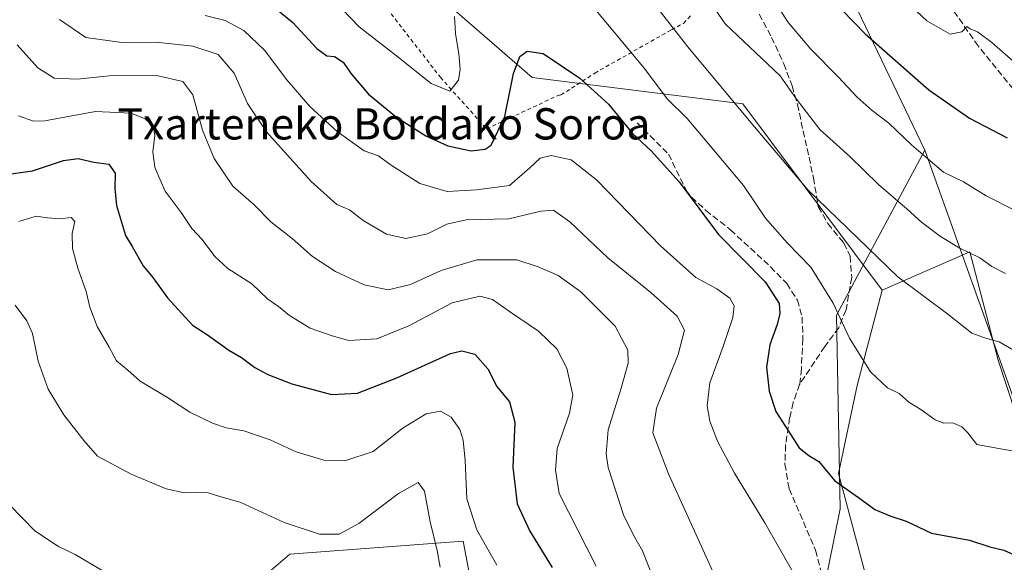
# Model space of a CAD drawing. Units: metres. Extents: x 603548 to 606993, y 4761603 to 4763968.
# Drawn here: x 605162 to 605414, y 4762680 to 4762819 of the extents above; entities that cross this region are included whole.
import ezdxf
from ezdxf.enums import TextEntityAlignment as Align

# ---------------------------------------------------------------- set-up
doc = ezdxf.new("R2010")
doc.units = ezdxf.units.M
doc.header["$MEASUREMENT"] = 0
doc.linetypes.add('DGN Style 2', pattern=[1.6480167562047852, 0.988810053722871, -0.6592067024819142])
doc.linetypes.add('DGN Style 3', pattern=[2.307223458686699, 1.648016756204785, -0.6592067024819142])
for name, color, linetype, lineweight in [('Alambrada', 7, 'DGN Style 2', 0), ('Arbolado forestal CxS', 92, 'Continuous', 0), ('Curva de nivel maestra', 30, 'Continuous', 30), ('Curva de nivel normal', 30, 'Continuous', 0), ('Entidad de ámbito territorial', 7, 'Continuous', 0), ('Entidad de ámbito territorial CxS', 92, 'Continuous', 0), ('Espacio natural protegido', 121, 'Continuous', 13), ('Espacio natural protegido CxS', 121, 'Continuous', 0), ('Pastizal CxS', 92, 'Continuous', 0), ('Senda', 7, 'DGN Style 3', 0), ('Texto cartográfico', 7, 'Continuous', 0)]:
    doc.layers.add(name, color=color, linetype=linetype, lineweight=lineweight)
doc.styles.add('Style-Arial', font='txt')

# ---------------------------------------------------------------- blocks, each defined once
blk = doc.blocks.new('*U18')
at = {"layer": 'Espacio natural protegido CxS', "color": 121, "linetype": 'Continuous', "lineweight": 0, "flags": 128}
blk.add_lwpolyline([(605343.1757333337, 4763249.552766666), (605328.8647666668, 4763172.478866666), (605318.5307666662, 4763090.226766667), (605314.7878333332, 4763012.828033334), (605314.6107999993, 4763009.166033332), (605314.1067333317, 4762998.746866667), (605321.2338000007, 4762973.127966667), (605322.5808333337, 4762968.285966665), (605334.8417666672, 4762924.2169), (605349.1468666673, 4762878.343899999), (605393.6448250001, 4762785.4468), (605380.2769666654, 4762760.442033333), (605371.0807666675, 4762743.239933332), (605371.9438333339, 4762693.711866667), (605366.1118000011, 4762664.664066669), (605364.2998333345, 4762655.641066669), (605350.234800001, 4762585.5938), (605347.5778333333, 4762574.934066667), (605329.8068666663, 4762503.639066668), (605316.3528999991, 4762449.664033337), (605307.3857000003, 4762413.687933332), (605195.4648999991, 4762412.736666666), (605140.3088666674, 4762309.198766666)], dxfattribs=at)

msp = doc.modelspace()

# ---------------------------------------------------------------- linework, layer by layer
at = {"layer": 'Alambrada', "color": 7, "linetype": 'DGN Style 2', "lineweight": 0}
msp.add_polyline3d([(605254.9901000002, 4762822.920100001, 635.8323999999993), (605269.6300999997, 4762804.100099999, 638.968200000003), (605281.4700999996, 4762790.860099999, 635.1869000000006), (605299.5500999996, 4762799.380100001, 634.5124999999971), (605300.5000999998, 4762799.640100001, 634.9103000000032), (605303.2100999998, 4762801.290100001, 635.8154999999971), (605309.1300999997, 4762805.1801, 635.7666000000027), (605328.8000999996, 4762816.2601, 644.181899999996), (605331.8501000004, 4762817.880100001, 644.7788), (605333.9600999998, 4762820.130100001, 648.0283999999956)], dxfattribs=at)
at = {"layer": 'Arbolado forestal CxS', "color": 92, "linetype": 'Continuous', "lineweight": 0}
for points in [[(605448.9851000002, 4762620.926700001, 612.3233000000037), (605412.4128999999, 4762731.756300001, 634.2305000000051), (605405.2001, 4762759.4639, 640.2863999999972), (605382.7237, 4762749.6873, 633.5313000000025), (605347.0632999997, 4762797.288699999, 635.5525000000052), (605293.0843000002, 4762804.0361, 624.4916999999987), (605228.9852999998, 4762859.7017, 633.1616000000067), (605195.2494999999, 4762886.691099999, 626.1858000000066), (605178.3805000001, 4762917.054099999, 618.8926000000065), (605159.8262999998, 4762933.922499999, 612.3755999999995), (605141.2708999999, 4762959.2249, 598.7418000000034), (605129.4634999996, 4762984.5273, 589.5328000000009), (605119.3422999998, 4762996.335300001, 591.7743999999948), (605124.4036999998, 4763019.951099999, 605.2238000000071), (605125.9413000002, 4763041.437100001, 611.9676000000036)], [(605125.9413000002, 4763041.437100001, 611.9676000000036), (605124.4036999998, 4763019.951099999, 605.2238000000071), (605119.3422999998, 4762996.335300001, 591.7743999999948), (605129.4634999996, 4762984.5273, 589.5328000000009), (605141.2708999999, 4762959.2249, 598.7418000000034), (605159.8262999998, 4762933.922499999, 612.3755999999995), (605178.3805000001, 4762917.054099999, 618.8926000000065), (605195.2494999999, 4762886.691099999, 626.1858000000066), (605228.9852999998, 4762859.7017, 633.1616000000067), (605293.0843000002, 4762804.0361, 624.4916999999987), (605347.0632999997, 4762797.288699999, 635.5525000000052), (605382.7237, 4762749.6873, 633.5313000000025)], [(605305.3031000001, 4762318.7971, 589.1958000000013), (605313.9829000002, 4762420.063300001, 591.8095999999932), (605321.5802999996, 4762443.7523, 591.532600000006), (605339.3073000005, 4762482.4211, 591.703800000003), (605339.5056999996, 4762504.2711, 594.7676999999967), (605342.1661, 4762523.7873, 598.0486999999994), (605345.7550999997, 4762559.759099999, 603.4625999999989), (605355.6536999998, 4762600.1347, 609.3450000000012), (605368.9523, 4762623.1985, 615.9974999999977), (605382.4824999999, 4762638.9353, 617.3273999999947), (605380.8722999999, 4762667.9351, 620.5550999999978), (605371.5107000005, 4762702.7193, 625.2899000000034), (605376.3453000003, 4762725.276500001, 628.9618999999948), (605382.7237, 4762749.6873, 633.5313000000025), (605405.2001, 4762759.4639, 640.2863999999972), (605412.4128999999, 4762731.756300001, 634.2305000000051), (605448.9851000002, 4762620.926700001, 612.3233000000037), (605452.3086999999, 4762562.186899999, 594.6704000000027), (605493.3130999999, 4762404.808499999, 592.4676999999938), (605529.8859000001, 4762341.635500001, 591.0311999999976)], [(605573.6316999998, 4762281.775699999, 587.5366000000067), (605529.8859000001, 4762341.635500001, 591.0311999999976), (605493.3130999999, 4762404.808499999, 592.4676999999938), (605452.3086999999, 4762562.186899999, 594.6704000000027), (605448.9851000002, 4762620.926700001, 612.3233000000037), (605412.4128999999, 4762731.756300001, 634.2305000000051), (605405.2001, 4762759.4639, 640.2863999999972), (605382.7237, 4762749.6873, 633.5313000000025)], [(605573.6316999998, 4762281.775699999, 587.5366000000067), (605529.8859000001, 4762341.635500001, 591.0311999999976), (605493.3130999999, 4762404.808499999, 592.4676999999938), (605452.3086999999, 4762562.186899999, 594.6704000000027), (605448.9851000002, 4762620.926700001, 612.3233000000037), (605412.4128999999, 4762731.756300001, 634.2305000000051), (605405.2001, 4762759.4639, 640.2863999999972), (605382.7237, 4762749.6873, 633.5313000000025)], [(605382.7237, 4762749.6873, 633.5313000000025), (605376.3453000003, 4762725.276500001, 628.9618999999948), (605371.5107000005, 4762702.7193, 625.2899000000034), (605380.8722999999, 4762667.9351, 620.5550999999978), (605382.4824999999, 4762638.9353, 617.3273999999947), (605368.9523, 4762623.1985, 615.9974999999977), (605355.6536999998, 4762600.1347, 609.3450000000012), (605345.7550999997, 4762559.759099999, 603.4625999999989), (605342.1661, 4762523.7873, 598.0486999999994), (605339.5056999996, 4762504.2711, 594.7676999999967), (605339.3073000005, 4762482.4211, 591.703800000003), (605321.5802999996, 4762443.7523, 591.532600000006), (605313.9829000002, 4762420.063300001, 591.8095999999932)], [(605215.5493000001, 4762668.832699999, 582.3175999999949), (605231.0853000004, 4762682.1489, 587.9545000000071), (605275.4720999999, 4762685.4779, 592.623900000006), (605279.9105000002, 4762662.174900001, 595.7459999999992)], [(605215.5493000001, 4762668.832699999, 582.3175999999949), (605231.0853000004, 4762682.1489, 587.9545000000071), (605275.4720999999, 4762685.4779, 592.623900000006), (605279.9105000002, 4762662.174900001, 595.7459999999992)]]:
    msp.add_polyline3d(points, dxfattribs=at)
at = {"layer": 'Curva de nivel maestra', "color": 30, "linetype": 'Continuous', "lineweight": 30, "flags": 128}
for points, elevation in [([(605363.6799999997, 4762830.370100001), (605378.3899999997, 4762815.210100001)], 650), ([(605225.2800000003, 4762823.5101), (605231.8200000003, 4762818.110099999), (605237.9800000006, 4762811.4801), (605240.5099999999, 4762809.600099999), (605242.5, 4762809.4301), (605244.7199999997, 4762807.940099999), (605246.75, 4762804.950099999), (605251.2100000001, 4762799.780099999), (605258.3799999999, 4762793.860099999), (605265.8799999999, 4762789.1601), (605271.54, 4762786.610099999), (605277.4800000006, 4762785.290100001), (605281.0599999996, 4762785.720100001), (605282.5999999996, 4762786.720100001), (605286.1600000003, 4762794.040100001), (605288.3399999999, 4762805.110099999), (605290, 4762809.4001), (605291.8799999999, 4762810.8201), (605295.9699999997, 4762810.1801), (605305.3399999999, 4762803.890100001), (605312.6900000004, 4762797.2401), (605318.8200000003, 4762789.710100001), (605323.5499999998, 4762785.2601), (605330.7199999997, 4762777.340100001), (605340.7999999998, 4762763.890100001), (605352.7400000002, 4762751.7401), (605356.3399999999, 4762746.220100001), (605356.5, 4762743.6501), (605355.8700000001, 4762740.860099999), (605354.0099999999, 4762735.6801), (605353.1299999999, 4762729.9301), (605353.8200000003, 4762723.850099999), (605355.5499999998, 4762718.5701), (605358.5899999999, 4762713.8301), (605361.4600000001, 4762709.360099999), (605363.9299999997, 4762707.340100001), (605366.5199999996, 4762705.790100001), (605370.5199999996, 4762700.940099999), (605377.2599999999, 4762696.1601), (605380.8600000005, 4762693.5701), (605384.9400000004, 4762691.880100001), (605388.8600000005, 4762690.5601), (605395.3899999997, 4762687.530099999), (605405.0599999996, 4762685.690099999), (605410.3399999999, 4762684.030099999), (605413.8399999999, 4762683.140100001), (605416.3399999999, 4762682.0001)], 625), ([(605378.3899999997, 4762815.210100001), (605394.6500000004, 4762800.9101), (605405.0700000003, 4762793.640100001), (605414.7699999996, 4762788.640100001)], 650), ([(605158.4600000001, 4762779.2501), (605165.2000000002, 4762780.1801), (605173.1200000001, 4762782.790100001), (605176.8499999996, 4762783.3101), (605180.9000000004, 4762782.4301), (605184.7100000001, 4762781.9101), (605186.3600000005, 4762779.610099999), (605186.2599999999, 4762775.6801), (605186.7199999997, 4762771.300100001), (605188.9699999997, 4762763.640100001), (605190.6900000004, 4762760.840100001), (605193.5599999996, 4762755.880100001), (605196.0199999996, 4762752.860099999), (605199.7999999998, 4762747.7301), (605206.1699999999, 4762740.720100001), (605210.0300000003, 4762738.2401), (605215.5, 4762734.2601), (605218.7100000001, 4762732.390100001), (605222.1299999999, 4762729.880100001), (605225.4800000006, 4762728.0801), (605231.6299999999, 4762725.6601), (605241.7100000001, 4762722.970100001), (605248.4199999999, 4762723.3101), (605258.4400000004, 4762727.2301), (605272.2199999997, 4762733.4101), (605275.1399999997, 4762734.140100001), (605278.4500000002, 4762733.3101), (605281.7699999996, 4762729.540100001), (605284.0800000001, 4762725.030099999), (605287.29, 4762721.0601), (605288.6799999997, 4762715.860099999), (605288.1699999999, 4762704.4101), (605289.2699999996, 4762694.960100001), (605292.5300000003, 4762687.9901), (605298.2300000006, 4762678.6801)], 600)]:
    msp.add_lwpolyline(points, dxfattribs=dict(at, elevation=elevation))
at = {"layer": 'Curva de nivel normal', "color": 30, "linetype": 'Continuous', "lineweight": 0, "flags": 128}
for points, elevation in [([(605324.7699999996, 4762843.619999999), (605342.5599999996, 4762817.779999999), (605356.6100000005, 4762804.51), (605360.7599999999, 4762798.49), (605366.7800000003, 4762790.75), (605374.4199999999, 4762783.800000001), (605381.7999999998, 4762776.710000001), (605389.1500000004, 4762770.390000001), (605392.7800000003, 4762767.02), (605397.6600000003, 4762763.359999999), (605402.6399999997, 4762760.390000001), (605407.7599999999, 4762757.930000001), (605410.8499999996, 4762755.680000001), (605414.29, 4762753.869999999)], 640), ([(605315.5099999999, 4762834.33), (605332.9600000001, 4762811.930000001), (605349.1399999997, 4762792.550000001), (605363.7300000006, 4762775.279999999), (605386.7699999996, 4762753.02), (605399.5700000003, 4762743.480000001), (605405.6900000004, 4762738.609999999), (605408.4900000002, 4762737.609999999), (605410.4199999999, 4762737.029999999), (605412.7199999997, 4762736.460000001), (605416.3899999997, 4762734.310000001)], 635), ([(605382.4100000003, 4762829.640000001), (605394.2000000002, 4762818.58), (605400.1200000001, 4762815.100000001), (605403.1500000004, 4762815.77), (605404.3700000001, 4762817.060000001), (605405.2400000002, 4762816.470000001), (605407.1299999999, 4762815.699999999), (605410.7800000003, 4762813.029999999), (605416.29, 4762808.189999999)], 655), ([(605416.8200000003, 4762769.99), (605409.4000000004, 4762773.779999999), (605403.5300000003, 4762777.32), (605398.4600000001, 4762779.83), (605394.4199999999, 4762783.279999999), (605390.2400000002, 4762786.800000001), (605384.4699999997, 4762792.380000001), (605380.1900000004, 4762795.619999999), (605376.3399999999, 4762799.02), (605371.5700000003, 4762804.140000001), (605364.4500000002, 4762811.32), (605358.7599999999, 4762818.050000001), (605354.29, 4762824.850000001)], 645), ([(605273.2699999996, 4762819.619999999), (605273.4699999997, 4762815.32), (605274.3700000001, 4762810.119999999), (605274.6799999997, 4762806.199999999), (605274.2199999997, 4762803.34), (605272.0599999996, 4762800.57), (605267.29, 4762802.5), (605258.4000000004, 4762809.609999999), (605248.79, 4762817.029999999), (605242.5300000003, 4762823.57)], 630), ([(605421.7199999997, 4762707.59), (605413.04, 4762709.09), (605407.0099999999, 4762710.189999999), (605404.6900000004, 4762713.119999999), (605403.1699999999, 4762714.720000001), (605400.7999999998, 4762715.680000001), (605398.5, 4762715.600000001), (605396.2599999999, 4762716.439999999), (605392.6299999999, 4762719.100000001), (605389.5999999996, 4762721.02), (605387.0899999999, 4762723.25), (605384.1200000001, 4762724.65), (605379.7400000002, 4762728.730000001), (605374.4000000004, 4762737.369999999), (605370.2199999997, 4762746.33), (605364.4400000004, 4762755.51), (605358.3700000001, 4762761.779999999), (605352.8399999999, 4762768.09), (605347.1900000004, 4762776.42), (605338.2599999999, 4762787.039999999), (605332.7800000003, 4762793.539999999), (605327.7599999999, 4762798.539999999), (605321.7999999998, 4762806.42), (605307.7800000003, 4762823.27)], 630), ([(605209.4299999997, 4762819.9), (605214.5599999996, 4762818.619999999), (605219.3300000001, 4762816.060000001), (605224.6100000005, 4762811.060000001), (605230.3099999996, 4762803.480000001), (605236.1900000004, 4762796.640000001), (605243.1699999999, 4762790.26), (605250.0899999999, 4762785.26), (605253.7999999998, 4762784), (605256.7999999998, 4762781.76), (605264.3899999997, 4762776.930000001), (605271.3300000001, 4762774.859999999), (605278.8300000001, 4762775.289999999), (605287.3300000001, 4762776.439999999), (605292.5, 4762780.92), (605295.1500000004, 4762783.430000001), (605297.9699999997, 4762784.060000001), (605303.0999999996, 4762782.99), (605309.5999999996, 4762777.83), (605326.0300000003, 4762760.930000001), (605335.0099999999, 4762752.91), (605340.4000000004, 4762749.980000001), (605343.7599999999, 4762747.560000001), (605344.8399999999, 4762745.600000001), (605344.4600000001, 4762742.640000001), (605342, 4762735.220000001), (605338.5899999999, 4762725.949999999), (605337.9000000004, 4762720.02), (605338.5999999996, 4762716.180000001), (605340.5999999996, 4762711), (605344.9600000001, 4762702.82), (605352.6600000003, 4762690.109999999), (605360.8700000001, 4762675.82)], 620), ([(605340.6100000005, 4762675.02), (605327.9900000002, 4762702.65), (605323.9800000006, 4762713.17), (605324.9699999997, 4762719.430000001), (605330.5300000003, 4762733.17), (605332.1200000001, 4762739.430000001), (605330.2199999997, 4762742.960000001), (605323.5, 4762749.08), (605312.5099999999, 4762757.9), (605302.7699999996, 4762767.119999999), (605298.5899999999, 4762770.140000001), (605295.3399999999, 4762769.880000001), (605287.1399999997, 4762767.859999999), (605276.2300000006, 4762767.600000001), (605271.2999999998, 4762766.57), (605266.3099999996, 4762764.08), (605260.75, 4762762.869999999), (605255.8600000005, 4762763.980000001), (605249.8399999999, 4762767.449999999), (605246.3799999999, 4762770.210000001), (605243.1299999999, 4762771.52), (605236.5300000003, 4762777.41), (605225.1200000001, 4762790.140000001), (605220.2699999996, 4762797.380000001), (605216.8399999999, 4762805.180000001), (605212.7199999997, 4762809.92), (605206.2800000003, 4762812.100000001), (605196.8600000005, 4762813.119999999), (605188.0999999996, 4762813.01), (605178.8600000005, 4762814.24), (605172.1200000001, 4762818.890000001)], 615), ([(605161.2599999999, 4762812.4), (605166.5499999998, 4762806.560000001), (605170.7599999999, 4762803.91), (605176.5899999999, 4762803.640000001), (605184.7999999998, 4762804.51), (605196.9400000004, 4762804.58), (605203.7000000002, 4762803.02), (605206.2199999997, 4762799.58), (605208.75, 4762790.560000001), (605211.7000000002, 4762783.289999999), (605216.5199999996, 4762776.26), (605221.9400000004, 4762771.51), (605226.2100000001, 4762767.09), (605231.6600000003, 4762762.869999999), (605236.8899999997, 4762758.25), (605242.8099999996, 4762754.449999999), (605250.0899999999, 4762751.02), (605256.25, 4762749.710000001), (605261.9500000002, 4762751.109999999), (605269.79, 4762754.720000001), (605278.9900000002, 4762757.390000001), (605289.1699999999, 4762757.430000001), (605294.6799999997, 4762755.630000001), (605299.7400000002, 4762753.430000001), (605305.5800000001, 4762749.189999999), (605314.3600000005, 4762740.439999999), (605317.5999999996, 4762734.310000001), (605317.6600000003, 4762730.980000001), (605315.9199999999, 4762724.57), (605312.5999999996, 4762713.949999999), (605312.04, 4762707.77), (605312.5899999999, 4762704.32), (605316.4800000006, 4762692.180000001), (605319.0800000001, 4762686.99), (605321.3799999999, 4762682.949999999), (605326.6500000004, 4762669.560000001)], 610), ([(605161.6100000005, 4762794.24), (605165.4600000001, 4762792.850000001), (605168.3399999999, 4762792.980000001), (605181.2999999998, 4762795.390000001), (605190.4900000002, 4762794.890000001), (605194, 4762793.5), (605196.0800000001, 4762791.630000001), (605196.5499999998, 4762789.180000001), (605196.04, 4762785.039999999), (605196.5199999996, 4762781.15), (605197.54, 4762778.600000001), (605199.1299999999, 4762775), (605203.2800000003, 4762769.480000001), (605205.9500000002, 4762765.430000001), (605208.6200000001, 4762762.640000001), (605211.9000000004, 4762758.220000001), (605215.2400000002, 4762755.16), (605221.3600000005, 4762751.24), (605225.4800000006, 4762747.359999999), (605228.2100000001, 4762745.430000001), (605230.9800000006, 4762743.199999999), (605236.3200000003, 4762739.930000001), (605241.8799999999, 4762738), (605246.2000000002, 4762736.810000001), (605253.3600000005, 4762737.230000001), (605261.5599999996, 4762740.5), (605272.6799999997, 4762746.430000001), (605279.7000000002, 4762748.15), (605282.9600000001, 4762747.26), (605287.3300000001, 4762744.16), (605294.7400000002, 4762739.130000001), (605299.4400000004, 4762734.640000001), (605302.0099999999, 4762729.720000001), (605302.8700000001, 4762725.83), (605303.5300000003, 4762722.869999999), (605302.7000000002, 4762718.199999999), (605299.5099999999, 4762709.140000001), (605299.0999999996, 4762703.619999999), (605300.0700000003, 4762697.640000001), (605309.4800000006, 4762679.08)], 605), ([(605161.6900000004, 4762767.199999999), (605166.1699999999, 4762768.619999999), (605169.04, 4762768.16), (605172.3200000003, 4762767.859999999), (605175.0599999996, 4762768.26), (605176.0199999996, 4762767.220000001), (605175.3200000003, 4762764.180000001), (605175.4600000001, 4762760.32), (605176.7699999996, 4762755.27), (605178.9400000004, 4762749.27), (605179.9000000004, 4762745.279999999), (605181.7199999997, 4762740.390000001), (605184.8300000001, 4762735.039999999), (605186.7300000006, 4762731.609999999), (605189.6200000001, 4762729.16), (605192.7699999996, 4762726.369999999), (605199.7400000002, 4762722.17), (605205.5, 4762718.430000001), (605211.2699999996, 4762715.609999999), (605214.7400000002, 4762714.449999999), (605219.29, 4762713.630000001), (605226.04, 4762711.34), (605232.7300000006, 4762708.32), (605239.7599999999, 4762706.140000001), (605245.1200000001, 4762705.970000001), (605252.4299999997, 4762708.359999999), (605260.0899999999, 4762714.470000001), (605265.9800000006, 4762718.029999999), (605269.6799999997, 4762718.710000001), (605272.3799999999, 4762717.189999999), (605274.5899999999, 4762713.970000001), (605275.4800000006, 4762711.26), (605275.9900000002, 4762706.039999999), (605276.3799999999, 4762696.279999999), (605278.9299999997, 4762688.380000001), (605284.04, 4762679.27)], 595), ([(605269.5599999996, 4762678.800000001), (605268.8399999999, 4762683.08), (605267.0199999996, 4762690.41), (605265.5300000003, 4762698.27), (605263.9299999997, 4762700.430000001), (605258.8600000005, 4762697.640000001), (605248.7800000003, 4762689.92), (605243.6799999997, 4762687.24), (605238.6799999997, 4762687.24), (605229.6299999999, 4762690.199999999), (605218.5599999996, 4762695.33), (605212.8799999999, 4762696.99), (605210.1799999997, 4762697.789999999), (605207.0800000001, 4762698.01), (605204.1299999999, 4762697.77), (605199.4199999999, 4762698.789999999), (605190.4199999999, 4762702.59), (605181.8700000001, 4762707.220000001), (605178.3300000001, 4762711.210000001), (605173.2100000001, 4762717.76), (605169.1699999999, 4762724.32), (605166.6399999997, 4762731.5), (605165.2300000006, 4762738.550000001), (605163.7300000006, 4762741.82), (605160.75, 4762745.82)], 590), ([(605183.1699999999, 4762677.859999999), (605176.1600000003, 4762682), (605171.8399999999, 4762684.060000001), (605165.7800000003, 4762688.060000001), (605159.2999999998, 4762694.74)], 585)]:
    msp.add_lwpolyline(points, dxfattribs=dict(at, elevation=elevation))
at = {"layer": 'Entidad de ámbito territorial', "color": 7, "linetype": 'Continuous', "lineweight": 0, "flags": 128}
for points in [[(605393.6447999995, 4762785.446799999), (605349.1469000002, 4762878.343900003), (605334.8417999978, 4762924.216900002), (605322.5807999991, 4762968.286), (605321.2337999998, 4762973.128000001), (605314.1066999994, 4762998.746900002), (605314.6107999985, 4763009.165999999), (605314.7877999987, 4763012.828000001), (605318.5307999989, 4763090.226800002), (605328.8647999995, 4763172.478900001), (605343.1756999993, 4763249.552800001), (605345.041899998, 4763264.864000003), (605346.6387999988, 4763277.9608), (605355.0005999984, 4763346.944700004)], [(605393.6447999995, 4762785.446799999), (605349.1469000002, 4762878.343900003), (605334.8417999978, 4762924.216900002), (605322.5807999991, 4762968.286), (605321.2337999998, 4762973.128000001), (605314.1066999994, 4762998.746900002), (605314.6107999985, 4763009.165999999), (605314.7877999987, 4763012.828000001), (605318.5307999989, 4763090.226800002), (605328.8647999995, 4763172.478900001), (605343.1756999993, 4763249.552800001), (605345.041899998, 4763264.864000003), (605346.6387999988, 4763277.9608), (605355.0005999984, 4763346.944700004)], [(605393.6447999995, 4762785.446799999), (605380.2769999983, 4762760.441999998), (605371.080799998, 4762743.239899999), (605371.9437999994, 4762693.7119), (605366.1118000003, 4762664.664100001), (605364.2997999999, 4762655.641100002), (605350.2347999979, 4762585.593800001), (605347.5777999988, 4762574.934100003), (605329.806899999, 4762503.6391), (605316.3529000004, 4762449.664000003), (605307.3856999995, 4762413.687899999), (605195.4648999983, 4762412.736699998), (605140.3088999981, 4762309.198800001), (605089.7297999981, 4762205.184900001), (605079.3097999999, 4762184.060100002), (605078.8238, 4762183.0751), (605074.931599999, 4762175.186500001)], [(605393.6447999995, 4762785.446799999), (605380.2769999983, 4762760.441999998), (605371.080799998, 4762743.239899999), (605371.9437999994, 4762693.7119), (605366.1118000003, 4762664.664100001), (605364.2997999999, 4762655.641100002), (605350.2347999979, 4762585.593800001), (605347.5777999988, 4762574.934100003), (605329.806899999, 4762503.6391), (605316.3529000004, 4762449.664000003), (605307.3856999995, 4762413.687899999), (605195.4648999983, 4762412.736699998), (605140.3088999981, 4762309.198800001), (605089.7297999981, 4762205.184900001), (605079.3097999999, 4762184.060100002), (605078.8238, 4762183.0751), (605074.931599999, 4762175.186500001)], [(605671.8261999995, 4762013.844599999), (605671.632999999, 4762014.882), (605658.1969999984, 4762094.639000001), (605616.6189999994, 4762171.410999998), (605579.8739999991, 4762241.548000002), (605569.8420000002, 4762262.609999999), (605528.5169999999, 4762349.371000002), (605507.3329999998, 4762460.347000001), (605452.7539999998, 4762620.442000002), (605393.6447999995, 4762785.446799999)], [(605671.8261999995, 4762013.844599999), (605671.632999999, 4762014.882), (605658.1969999984, 4762094.639000001), (605616.6189999994, 4762171.410999998), (605579.8739999991, 4762241.548000002), (605569.8420000002, 4762262.609999999), (605528.5169999999, 4762349.371000002), (605507.3329999998, 4762460.347000001), (605452.7539999998, 4762620.442000002), (605393.6447999995, 4762785.446799999)]]:
    msp.add_lwpolyline(points, dxfattribs=at)
at = {"layer": 'Entidad de ámbito territorial CxS', "color": 92, "linetype": 'Continuous', "lineweight": 0, "flags": 128}
for points in [[(605343.1757333337, 4763249.552766666), (605328.8647666668, 4763172.478866666), (605318.5307666662, 4763090.226766667), (605314.7878333332, 4763012.828033334), (605314.6107999993, 4763009.166033332), (605314.1067333317, 4762998.746866667), (605321.2338000007, 4762973.127966667), (605322.5808333337, 4762968.285966665), (605334.8417666672, 4762924.2169), (605349.1468666673, 4762878.343899999), (605393.6448250001, 4762785.4468), (605380.2769666654, 4762760.442033333), (605371.0807666675, 4762743.239933332), (605371.9438333339, 4762693.711866667), (605366.1118000011, 4762664.664066669), (605364.2998333345, 4762655.641066669), (605350.234800001, 4762585.5938), (605347.5778333333, 4762574.934066667), (605329.8068666663, 4762503.639066668), (605316.3528999991, 4762449.664033337), (605307.3857000003, 4762413.687933332), (605195.4648999991, 4762412.736666666), (605140.3088666674, 4762309.198766666)], [(605528.5170000007, 4762349.371), (605507.3330000006, 4762460.347), (605452.7540000007, 4762620.442000001), (605393.6448250001, 4762785.4468), (605349.1468666673, 4762878.343899999), (605334.8417666672, 4762924.2169), (605322.5808333337, 4762968.285966665), (605321.2338000007, 4762973.127966667), (605314.1067333317, 4762998.746866667), (605314.6107999993, 4763009.166033332), (605314.7878333332, 4763012.828033334), (605318.5307666662, 4763090.226766667), (605328.8647666668, 4763172.478866666), (605343.1757333337, 4763249.552766666)], [(605140.3088666674, 4762309.198766666), (605195.4648999991, 4762412.736666666), (605307.3857000003, 4762413.687933332), (605316.3528999991, 4762449.664033337), (605329.8068666663, 4762503.639066668), (605347.5778333333, 4762574.934066667), (605350.234800001, 4762585.5938), (605364.2998333345, 4762655.641066669), (605366.1118000011, 4762664.664066669), (605371.9438333339, 4762693.711866667), (605371.0807666675, 4762743.239933332), (605380.2769666654, 4762760.442033333), (605393.6448250001, 4762785.4468), (605452.7540000007, 4762620.442000001), (605507.3330000006, 4762460.347), (605528.5170000007, 4762349.371)]]:
    msp.add_lwpolyline(points, dxfattribs=at)
at = {"layer": 'Espacio natural protegido', "color": 121, "linetype": 'Continuous', "lineweight": 13, "flags": 128}
for points in [[(605393.6447999995, 4762785.446799999), (605349.1469000002, 4762878.343900003), (605334.8417999978, 4762924.216900002), (605322.5807999991, 4762968.286), (605321.2337999998, 4762973.128000001), (605314.1066999994, 4762998.746900002), (605314.6107999985, 4763009.165999999), (605314.7877999987, 4763012.828000001), (605318.5307999989, 4763090.226800002), (605328.8647999995, 4763172.478900001), (605343.1756999993, 4763249.552800001), (605345.041899998, 4763264.864000003), (605346.6387999988, 4763277.9608), (605355.0005999984, 4763346.944700004)], [(605393.6447999995, 4762785.446799999), (605380.2769999983, 4762760.441999998), (605371.080799998, 4762743.239899999), (605371.9437999994, 4762693.7119), (605366.1118000003, 4762664.664100001), (605364.2997999999, 4762655.641100002), (605350.2347999979, 4762585.593800001), (605347.5777999988, 4762574.934100003), (605329.806899999, 4762503.6391), (605316.3529000004, 4762449.664000003), (605307.3856999995, 4762413.687899999), (605195.4648999983, 4762412.736699998), (605140.3088999981, 4762309.198800001), (605089.7297999981, 4762205.184900001), (605079.3097999999, 4762184.060100002), (605078.8238, 4762183.0751), (605074.931599999, 4762175.186500001)]]:
    msp.add_lwpolyline(points, dxfattribs=at)
at = {"layer": 'Pastizal CxS', "color": 92, "linetype": 'Continuous', "lineweight": 0}
for points in [[(605125.9413000002, 4763041.437100001, 611.9676000000036), (605124.4036999998, 4763019.951099999, 605.2238000000071), (605119.3422999998, 4762996.335300001, 591.7743999999948), (605129.4634999996, 4762984.5273, 589.5328000000009), (605141.2708999999, 4762959.2249, 598.7418000000034), (605159.8262999998, 4762933.922499999, 612.3755999999995), (605178.3805000001, 4762917.054099999, 618.8926000000065), (605195.2494999999, 4762886.691099999, 626.1858000000066), (605228.9852999998, 4762859.7017, 633.1616000000067), (605293.0843000002, 4762804.0361, 624.4916999999987), (605347.0632999997, 4762797.288699999, 635.5525000000052), (605382.7237, 4762749.6873, 633.5313000000025), (605376.3453000003, 4762725.276500001, 628.9618999999948), (605371.5107000005, 4762702.7193, 625.2899000000034), (605380.8722999999, 4762667.9351, 620.5550999999978)], [(605125.9413000002, 4763041.437100001, 611.9676000000036), (605124.4036999998, 4763019.951099999, 605.2238000000071), (605119.3422999998, 4762996.335300001, 591.7743999999948), (605129.4634999996, 4762984.5273, 589.5328000000009), (605141.2708999999, 4762959.2249, 598.7418000000034), (605159.8262999998, 4762933.922499999, 612.3755999999995), (605178.3805000001, 4762917.054099999, 618.8926000000065), (605195.2494999999, 4762886.691099999, 626.1858000000066), (605228.9852999998, 4762859.7017, 633.1616000000067), (605293.0843000002, 4762804.0361, 624.4916999999987), (605347.0632999997, 4762797.288699999, 635.5525000000052), (605382.7237, 4762749.6873, 633.5313000000025)], [(605382.7237, 4762749.6873, 633.5313000000025), (605376.3453000003, 4762725.276500001, 628.9618999999948), (605371.5107000005, 4762702.7193, 625.2899000000034), (605380.8722999999, 4762667.9351, 620.5550999999978), (605382.4824999999, 4762638.9353, 617.3273999999947), (605368.9523, 4762623.1985, 615.9974999999977), (605355.6536999998, 4762600.1347, 609.3450000000012), (605345.7550999997, 4762559.759099999, 603.4625999999989), (605342.1661, 4762523.7873, 598.0486999999994), (605339.5056999996, 4762504.2711, 594.7676999999967), (605339.3073000005, 4762482.4211, 591.703800000003), (605321.5802999996, 4762443.7523, 591.532600000006), (605313.9829000002, 4762420.063300001, 591.8095999999932)], [(605279.9105000002, 4762662.174900001, 595.7459999999992), (605275.4720999999, 4762685.4779, 592.623900000006), (605231.0853000004, 4762682.1489, 587.9545000000071), (605215.5493000001, 4762668.832699999, 582.3175999999949)], [(605215.5493000001, 4762668.832699999, 582.3175999999949), (605231.0853000004, 4762682.1489, 587.9545000000071), (605275.4720999999, 4762685.4779, 592.623900000006), (605279.9105000002, 4762662.174900001, 595.7459999999992)]]:
    msp.add_polyline3d(points, dxfattribs=at)
at = {"layer": 'Senda', "color": 7, "linetype": 'DGN Style 3', "lineweight": 0}
for points in [[(605373.1646999996, 4762904.019900001, 678.6064999999944), (605372.2651000004, 4762886.583900001, 679.2315999999992), (605375.6517000003, 4762874.0955, 677.0938000000025), (605382.2134999996, 4762851.8705, 678.0598000000027), (605391.9501, 4762834.302100001, 673.3116000000009), (605406.5551000005, 4762813.135299999, 669.9722000000038), (605416.0800999999, 4762801.2819, 668.341499999995), (605422.2185000004, 4762798.106899999, 666.7491000000009), (605427.7219000002, 4762798.106899999, 665.0743999999977), (605437.2468999998, 4762801.2819, 665.8684000000068), (605455.8734999998, 4762805.7269, 667.8335999999981), (605476.1936999997, 4762803.186899999, 665.6303999999947), (605500.3236999996, 4762796.8369, 660.6263000000035), (605529.3221000005, 4762775.458699999, 658.4431999999942), (605541.7567999996, 4762764.306500001, 655.6560000000027)], [(605348.0500999996, 4762826.350099999, 654.3513999999996), (605354.4101, 4762814.290100001, 652.8481999999931), (605357.5401, 4762807.5701, 652.9070999999967), (605359.6601, 4762801.880100001, 653.232600000003), (605361.0301000001, 4762797.1601, 652.7059000000008), (605365.1601, 4762778.370100001, 646.9334999999992), (605366.3701, 4762771.030099999, 646.7636999999959), (605368.8300999999, 4762766.700099999, 645.7813000000025), (605372.9101, 4762761.720100001, 639.6276999999973), (605374.5301000001, 4762758.3301, 641.0219999999972), (605374.9301000005, 4762752.9101, 639.8665000000037), (605373.5000999998, 4762744.610099999, 637.383600000001), (605371.6101000002, 4762740.040100001, 636.8606), (605368.0701000001, 4762735.220100001, 632.9294999999984), (605361.6101000002, 4762725.530099999, 629.5633999999991)], [(605320.0100999996, 4762792.4301, 640.2223999999987), (605328.0401, 4762784.4301, 638.196299999996), (605332.6001000004, 4762775.100099999, 629.1059999999999), (605333.8800999997, 4762773.4101, 627.8460999999952), (605337.5900999998, 4762770.050100001, 628.7945000000036), (605343.9200999998, 4762765.0701, 629.0761999999959), (605354.1300999997, 4762755.640100001, 628.9183000000048), (605358.3101000005, 4762751.340100001, 628.8993999999948), (605361.0201000003, 4762747.130100001, 628.109700000001), (605362.2301000003, 4762742.7301, 628.3214000000007), (605362.4401000004, 4762737.1601, 630.9161000000023), (605362.0500999996, 4762729.550100001, 631.1276999999973), (605361.6101000002, 4762725.530099999, 629.5633999999991)], [(605361.6101000002, 4762725.530099999, 629.5633999999991), (605359.9600999998, 4762720.880100001, 629.4366000000009), (605359.0401, 4762716.9801, 630.6799000000028), (605358.0100999996, 4762710.0601, 627.5305999999982), (605357.8300999999, 4762705.120100001, 626.6472000000067), (605358.9200999998, 4762698.850099999, 630.1128000000026), (605365.6700999998, 4762683.110099999, 624.4140000000043), (605367.2701000003, 4762676.920100001, 621.540599999993), (605367.4600999998, 4762670.380100001, 621.1508999999933), (605367.0401, 4762660.800100001, 621.0155999999988), (605367.2401000002, 4762655.8301, 622.6027000000031), (605368.3101000005, 4762647.8101, 618.876900000003), (605369.4001000002, 4762637.270099999, 622.7290000000066), (605369.5500999996, 4762632.300100001, 621.8271999999997), (605369.2901, 4762627.7401, 623.1834999999992), (605368.2301000003, 4762622.880100001, 626.7924999999959), (605366.0800999999, 4762616.970100001, 628.4949999999953), (605362.9200999998, 4762610.3101, 620.1166999999987)]]:
    msp.add_polyline3d(points, dxfattribs=at)

# ---------------------------------------------------------------- block references
at = {"layer": 'Espacio natural protegido CxS', "color": 121, "linetype": 'Continuous', "lineweight": 0}
msp.add_blockref('*U18', (0, 0), dxfattribs=at)

# ---------------------------------------------------------------- texts
at = {"layer": 'Texto cartográfico', "color": 7, "linetype": 'Continuous', "lineweight": 0, "style": 'Style-Arial'}
msp.add_text('Txarteneko Bordako Soroa', height=8, dxfattribs=at).set_placement((605255.1652902435, 4762792.200149999), align=Align.MIDDLE_CENTER)

doc.saveas('drawing.dxf')
